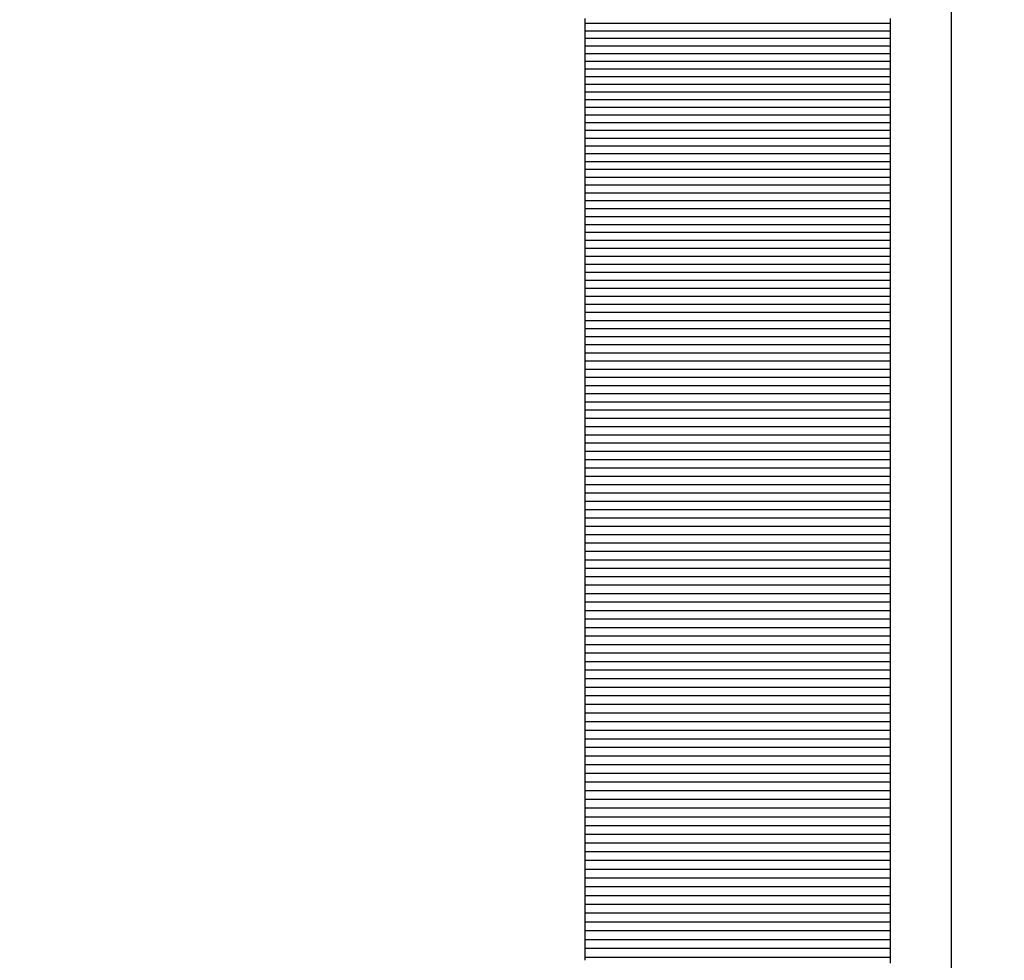
# Model space of a CAD drawing. Units: millimetres. Extents: x -29437 to 1119, y -13392 to 11285.
# Drawn here: x -13221 to -13189, y -6248 to -6217 of the extents above; entities that cross this region are included whole.
import ezdxf

# ---------------------------------------------------------------- set-up
doc = ezdxf.new("R2010")
doc.units = ezdxf.units.MM
doc.styles.get("Standard").update_dxf_attribs({"font": 'arial.ttf'})
doc.dimstyles.new('Kopia ISO-25', dxfattribs={"dimtxt": 300, "dimasz": 120, "dimexe": 1.25, "dimexo": 0.625, "dimgap": 100, "dimtad": 1, "dimlfac": 0.001, "dimrnd": 0.1, "dimtxsty": 'Standard', "dimblk": 'ARCHTICK', "dimcen": 2.5, "dimadec": 0, "dimazin": 0, "dimtfac": 1, "dimtmove": 0, "dimatfit": 3, "dimfxl": 1, "dimarcsym": 0})

# ---------------------------------------------------------------- blocks, each defined once
blk = doc.blocks.new('_ArchTick')
at = {"color": 0, "linetype": 'ByBlock', "const_width": 0.15}
blk.add_lwpolyline([(-0.5, -0.5), (0.5, 0.5)], dxfattribs=at)
blk = doc.blocks.new('*D2')
at = {"color": 0, "lineweight": -2}
for p, q in [((-3249.687, 9122.341), (-28193.415, 9122.341)), ((-28192.165, 9122.341), (-28192.165, -10762.48)), ((-2617.055, -10762.48), (-28193.415, -10762.48))]:
    blk.add_line(p, q, dxfattribs=at)
at = {"layer": 'Defpoints', "color": 0}
for p in [(-3249.062, 9122.341), (-28192.165, -10762.48), (-2616.43, -10762.48)]:
    blk.add_point(p, dxfattribs=at)
at = {"color": 0, "lineweight": -2, "xscale": 120, "yscale": 120, "zscale": 120}
for p, rotation in [((-28192.165, 9122.341), 90), ((-28192.165, -10762.48), 270)]:
    blk.add_blockref('_ArchTick', p, dxfattribs=dict(at, rotation=rotation))
at = {"color": 0, "insert": (-28472.451, -820.07), "char_height": 300, "attachment_point": 5, "rotation": 90}
blk.add_mtext('19,9m', dxfattribs=at)
blk = doc.blocks.new('*D3')
at = {"color": 0, "lineweight": -2}
for p, q in [((1052.296, 1817.4), (1052.296, -12348.108)), ((-26911.163, 22.965), (-26911.163, -12348.108)), ((-26911.163, -12346.858), (1052.296, -12346.858))]:
    blk.add_line(p, q, dxfattribs=at)
at = {"layer": 'Defpoints', "color": 0}
for p in [(1052.296, 1818.025), (-26911.163, 23.59), (1052.296, -12346.858)]:
    blk.add_point(p, dxfattribs=at)
at = {"color": 0, "lineweight": -2, "xscale": 120, "yscale": 120, "zscale": 120, "rotation": 180}
blk.add_blockref('_ArchTick', (-26911.163, -12346.858), dxfattribs=at)
at = {"color": 0, "lineweight": -2, "xscale": 120, "yscale": 120, "zscale": 120}
blk.add_blockref('_ArchTick', (1052.296, -12346.858), dxfattribs=at)
at = {"color": 0, "insert": (-12929.433, -12093.686), "char_height": 300, "attachment_point": 5}
blk.add_mtext('28m', dxfattribs=at)
blk = doc.blocks.new('*D6')
at = {"color": 0, "lineweight": -2}
for p, q in [((-388.849, 1845.607), (-388.849, -13326.511)), ((-24876.519, 576.46), (-24876.519, -13326.511)), ((-24876.519, -13325.261), (-388.849, -13325.261))]:
    blk.add_line(p, q, dxfattribs=at)
at = {"layer": 'Defpoints', "color": 0}
for p in [(-388.849, 1846.232), (-24876.519, 577.085), (-388.849, -13325.261)]:
    blk.add_point(p, dxfattribs=at)
at = {"color": 0, "lineweight": -2, "xscale": 120, "yscale": 120, "zscale": 120, "rotation": 180}
blk.add_blockref('_ArchTick', (-24876.519, -13325.261), dxfattribs=at)
at = {"color": 0, "lineweight": -2, "xscale": 120, "yscale": 120, "zscale": 120}
blk.add_blockref('_ArchTick', (-388.849, -13325.261), dxfattribs=at)
at = {"color": 0, "insert": (-12632.684, -13044.974), "char_height": 300, "attachment_point": 5}
blk.add_mtext('24,5m', dxfattribs=at)
blk = doc.blocks.new('*D7')
at = {"color": 0, "lineweight": -2}
for p, q in [((-8351.054, 7617.784), (-28960.987, 7617.784)), ((-28959.737, 7617.784), (-28959.737, -8895.183)), ((-3104.12, -8895.183), (-28960.987, -8895.183))]:
    blk.add_line(p, q, dxfattribs=at)
at = {"layer": 'Defpoints', "color": 0}
for p in [(-8350.429, 7617.784), (-28959.737, -8895.183), (-3103.495, -8895.183)]:
    blk.add_point(p, dxfattribs=at)
at = {"color": 0, "lineweight": -2, "xscale": 120, "yscale": 120, "zscale": 120}
for p, rotation in [((-28959.737, 7617.784), 89.99999999999999), ((-28959.737, -8895.183), 270)]:
    blk.add_blockref('_ArchTick', p, dxfattribs=dict(at, rotation=rotation))
at = {"color": 0, "insert": (-29240.024, -638.699), "char_height": 300, "attachment_point": 5, "rotation": 90}
blk.add_mtext('16,5m', dxfattribs=at)

msp = doc.modelspace()

# ---------------------------------------------------------------- linework, layer by layer
for p, q in [((-13190.92, -6217.232), (-13190.92, -6208.294)), ((-13202.92, -6216.892), (-13202.92, -6216.974)), ((-13192.92, -6216.974), (-13192.92, -6216.892)), ((-13202.92, -6216.974), (-13202.92, -6217.056)), ((-13202.92, -6216.974), (-13202.92, -6217.056)), ((-13192.92, -6217.056), (-13202.92, -6217.056)), ((-13202.92, -6217.056), (-13202.92, -6217.139)), ((-13202.92, -6217.139), (-13202.92, -6217.233)), ((-13202.92, -6217.139), (-13202.92, -6217.221)), ((-13202.92, -6217.221), (-13202.92, -6217.304)), ((-13202.92, -6217.233), (-13202.92, -6217.717)), ((-13192.92, -6217.056), (-13192.92, -6216.974)), ((-13192.92, -6217.139), (-13192.92, -6217.056)), ((-13192.92, -6217.221), (-13192.92, -6217.139)), ((-13192.92, -6217.303), (-13192.92, -6217.221)), ((-13190.92, -6227.142), (-13190.92, -6217.232)), ((-13192.92, -6217.303), (-13202.92, -6217.304)), ((-13202.92, -6217.304), (-13202.92, -6217.386)), ((-13202.92, -6217.386), (-13202.92, -6217.469)), ((-13202.92, -6217.469), (-13202.92, -6217.551)), ((-13192.92, -6217.551), (-13202.92, -6217.551)), ((-13202.92, -6217.551), (-13202.92, -6217.634)), ((-13192.92, -6217.386), (-13192.92, -6217.303)), ((-13192.92, -6217.469), (-13192.92, -6217.386)), ((-13192.92, -6217.551), (-13192.92, -6217.469)), ((-13192.92, -6217.634), (-13192.92, -6217.551)), ((-13202.92, -6217.634), (-13202.92, -6217.717)), ((-13202.92, -6217.717), (-13202.92, -6217.8)), ((-13192.92, -6217.8), (-13202.92, -6217.8)), ((-13202.92, -6217.8), (-13202.92, -6217.883)), ((-13202.92, -6217.883), (-13202.92, -6217.966)), ((-13192.92, -6217.717), (-13192.92, -6217.634)), ((-13192.92, -6217.8), (-13192.92, -6217.717)), ((-13192.92, -6217.883), (-13192.92, -6217.8)), ((-13192.92, -6217.966), (-13192.92, -6217.883)), ((-13202.92, -6217.966), (-13202.92, -6218.215)), ((-13202.92, -6217.966), (-13202.92, -6218.049)), ((-13192.92, -6218.049), (-13202.92, -6218.049)), ((-13202.92, -6218.049), (-13202.92, -6218.132)), ((-13202.92, -6218.132), (-13202.92, -6218.215)), ((-13202.92, -6218.215), (-13202.92, -6218.298)), ((-13192.92, -6218.049), (-13192.92, -6217.966)), ((-13192.92, -6218.132), (-13192.92, -6218.049)), ((-13192.92, -6218.215), (-13192.92, -6218.132)), ((-13192.92, -6218.298), (-13192.92, -6218.215)), ((-13202.92, -6218.298), (-13202.92, -6218.631)), ((-13192.92, -6218.298), (-13202.92, -6218.298)), ((-13202.92, -6218.298), (-13202.92, -6218.381)), ((-13202.92, -6218.381), (-13202.92, -6218.464)), ((-13202.92, -6218.464), (-13202.92, -6218.548)), ((-13192.92, -6218.548), (-13202.92, -6218.548)), ((-13202.92, -6218.548), (-13202.92, -6218.631)), ((-13192.92, -6218.381), (-13192.92, -6218.298)), ((-13192.92, -6218.464), (-13192.92, -6218.381)), ((-13192.92, -6218.548), (-13192.92, -6218.464)), ((-13192.92, -6218.631), (-13192.92, -6218.548)), ((-13202.92, -6218.631), (-13202.92, -6218.714)), ((-13202.92, -6218.714), (-13202.92, -6218.965)), ((-13202.92, -6218.714), (-13202.92, -6218.798)), ((-13192.92, -6218.798), (-13202.92, -6218.798)), ((-13202.92, -6218.798), (-13202.92, -6218.881)), ((-13202.92, -6218.881), (-13202.92, -6218.965)), ((-13192.92, -6218.714), (-13192.92, -6218.631)), ((-13192.92, -6218.798), (-13192.92, -6218.714)), ((-13192.92, -6218.881), (-13192.92, -6218.798)), ((-13192.92, -6218.965), (-13192.92, -6218.881)), ((-13202.92, -6218.965), (-13202.92, -6219.049)), ((-13192.92, -6219.049), (-13202.92, -6219.049)), ((-13202.92, -6219.049), (-13202.92, -6219.132)), ((-13202.92, -6219.132), (-13202.92, -6219.216)), ((-13202.92, -6219.216), (-13202.92, -6219.3)), ((-13192.92, -6219.049), (-13192.92, -6218.965)), ((-13192.92, -6219.132), (-13192.92, -6219.049)), ((-13192.92, -6219.216), (-13192.92, -6219.132)), ((-13192.92, -6219.3), (-13192.92, -6219.216)), ((-13202.92, -6219.3), (-13202.92, -6219.384)), ((-13192.92, -6219.3), (-13202.92, -6219.3)), ((-13202.92, -6219.3), (-13202.92, -6219.384)), ((-13202.92, -6219.384), (-13202.92, -6219.468)), ((-13202.92, -6219.468), (-13202.92, -6219.972)), ((-13202.92, -6219.468), (-13202.92, -6219.552)), ((-13192.92, -6219.384), (-13192.92, -6219.3)), ((-13192.92, -6219.468), (-13192.92, -6219.384)), ((-13192.92, -6219.552), (-13192.92, -6219.468)), ((-13192.92, -6219.552), (-13202.92, -6219.552)), ((-13202.92, -6219.552), (-13202.92, -6219.636)), ((-13202.92, -6219.636), (-13202.92, -6219.72)), ((-13202.92, -6219.72), (-13202.92, -6219.804)), ((-13192.92, -6219.804), (-13202.92, -6219.804)), ((-13202.92, -6219.804), (-13202.92, -6219.888)), ((-13192.92, -6219.636), (-13192.92, -6219.552)), ((-13192.92, -6219.72), (-13192.92, -6219.636)), ((-13192.92, -6219.804), (-13192.92, -6219.72)), ((-13192.92, -6219.888), (-13192.92, -6219.804)), ((-13202.92, -6219.888), (-13202.92, -6219.972)), ((-13202.92, -6219.972), (-13202.92, -6220.057)), ((-13192.92, -6220.057), (-13202.92, -6220.057)), ((-13202.92, -6220.057), (-13202.92, -6220.141)), ((-13202.92, -6220.141), (-13202.92, -6220.31)), ((-13202.92, -6220.141), (-13202.92, -6220.225)), ((-13192.92, -6219.972), (-13192.92, -6219.888)), ((-13192.92, -6220.057), (-13192.92, -6219.972)), ((-13192.92, -6220.141), (-13192.92, -6220.057)), ((-13192.92, -6220.225), (-13192.92, -6220.141)), ((-13202.92, -6220.225), (-13202.92, -6220.31)), ((-13192.92, -6220.31), (-13202.92, -6220.31)), ((-13202.92, -6220.31), (-13202.92, -6220.394)), ((-13202.92, -6220.394), (-13202.92, -6220.479)), ((-13202.92, -6220.479), (-13202.92, -6220.648)), ((-13202.92, -6220.479), (-13202.92, -6220.563)), ((-13192.92, -6220.31), (-13192.92, -6220.225)), ((-13192.92, -6220.394), (-13192.92, -6220.31)), ((-13192.92, -6220.479), (-13192.92, -6220.394)), ((-13192.92, -6220.563), (-13192.92, -6220.479)), ((-13192.92, -6220.563), (-13202.92, -6220.563)), ((-13202.92, -6220.563), (-13202.92, -6220.648)), ((-13202.92, -6220.648), (-13202.92, -6220.733)), ((-13202.92, -6220.733), (-13202.92, -6220.817)), ((-13202.92, -6220.733), (-13202.92, -6220.817)), ((-13192.92, -6220.817), (-13202.92, -6220.817)), ((-13202.92, -6220.817), (-13202.92, -6220.902)), ((-13192.92, -6220.648), (-13192.92, -6220.563)), ((-13192.92, -6220.733), (-13192.92, -6220.648)), ((-13192.92, -6220.817), (-13192.92, -6220.733)), ((-13192.92, -6220.902), (-13192.92, -6220.817)), ((-13202.92, -6220.902), (-13202.92, -6221.157)), ((-13202.92, -6220.902), (-13202.92, -6220.987)), ((-13202.92, -6220.987), (-13202.92, -6221.072)), ((-13192.92, -6221.072), (-13202.92, -6221.072)), ((-13202.92, -6221.072), (-13202.92, -6221.157)), ((-13202.92, -6221.157), (-13202.92, -6221.242)), ((-13192.92, -6220.987), (-13192.92, -6220.902)), ((-13192.92, -6221.072), (-13192.92, -6220.987)), ((-13192.92, -6221.157), (-13192.92, -6221.072)), ((-13192.92, -6221.242), (-13192.92, -6221.157)), ((-13202.92, -6221.242), (-13202.92, -6221.327)), ((-13202.92, -6221.327), (-13202.92, -6221.497)), ((-13192.92, -6221.327), (-13202.92, -6221.327)), ((-13202.92, -6221.327), (-13202.92, -6221.412)), ((-13202.92, -6221.412), (-13202.92, -6221.497)), ((-13192.92, -6221.327), (-13192.92, -6221.242)), ((-13192.92, -6221.412), (-13192.92, -6221.327)), ((-13192.92, -6221.497), (-13192.92, -6221.412)), ((-13202.92, -6221.497), (-13202.92, -6221.582)), ((-13202.92, -6221.582), (-13202.92, -6221.668)), ((-13192.92, -6221.582), (-13202.92, -6221.582)), ((-13202.92, -6221.582), (-13202.92, -6221.668)), ((-13202.92, -6221.668), (-13202.92, -6221.753)), ((-13202.92, -6221.753), (-13202.92, -6221.838)), ((-13192.92, -6221.582), (-13192.92, -6221.497)), ((-13192.92, -6221.668), (-13192.92, -6221.582)), ((-13192.92, -6221.753), (-13192.92, -6221.668)), ((-13192.92, -6221.838), (-13192.92, -6221.753)), ((-13202.92, -6221.838), (-13202.92, -6221.924)), ((-13192.92, -6221.838), (-13202.92, -6221.838)), ((-13202.92, -6221.838), (-13202.92, -6221.924)), ((-13202.92, -6221.924), (-13202.92, -6222.009)), ((-13202.92, -6222.009), (-13202.92, -6222.095)), ((-13202.92, -6222.009), (-13202.92, -6222.095)), ((-13192.92, -6222.095), (-13202.92, -6222.095)), ((-13202.92, -6222.095), (-13202.92, -6222.18)), ((-13192.92, -6221.924), (-13192.92, -6221.838)), ((-13192.92, -6222.009), (-13192.92, -6221.924)), ((-13192.92, -6222.095), (-13192.92, -6222.009)), ((-13192.92, -6222.18), (-13192.92, -6222.095)), ((-13202.92, -6222.18), (-13202.92, -6222.266)), ((-13202.92, -6222.266), (-13202.92, -6222.352)), ((-13202.92, -6222.352), (-13202.92, -6222.609)), ((-13192.92, -6222.352), (-13202.92, -6222.352)), ((-13202.92, -6222.352), (-13202.92, -6222.437)), ((-13202.92, -6222.437), (-13202.92, -6222.523)), ((-13192.92, -6222.266), (-13192.92, -6222.18)), ((-13192.92, -6222.352), (-13192.92, -6222.266)), ((-13192.92, -6222.437), (-13192.92, -6222.352)), ((-13192.92, -6222.523), (-13192.92, -6222.437)), ((-13202.92, -6222.523), (-13202.92, -6222.609)), ((-13192.92, -6222.609), (-13202.92, -6222.609)), ((-13202.92, -6222.609), (-13202.92, -6222.695)), ((-13202.92, -6222.695), (-13202.92, -6222.781)), ((-13192.92, -6222.609), (-13192.92, -6222.523)), ((-13192.92, -6222.695), (-13192.92, -6222.609)), ((-13192.92, -6222.781), (-13192.92, -6222.695)), ((-13202.92, -6222.781), (-13202.92, -6222.867)), ((-13202.92, -6222.867), (-13202.92, -6222.953)), ((-13192.92, -6222.867), (-13202.92, -6222.867)), ((-13202.92, -6222.867), (-13202.92, -6222.953)), ((-13202.92, -6222.953), (-13202.92, -6223.039)), ((-13202.92, -6223.039), (-13202.92, -6223.211)), ((-13202.92, -6223.039), (-13202.92, -6223.125)), ((-13192.92, -6222.867), (-13192.92, -6222.781)), ((-13192.92, -6222.953), (-13192.92, -6222.867)), ((-13192.92, -6223.039), (-13192.92, -6222.953)), ((-13192.92, -6223.125), (-13192.92, -6223.039)), ((-13192.92, -6223.125), (-13202.92, -6223.125)), ((-13202.92, -6223.125), (-13202.92, -6223.211)), ((-13202.92, -6223.211), (-13202.92, -6223.297)), ((-13202.92, -6223.297), (-13202.92, -6223.383)), ((-13202.92, -6223.383), (-13202.92, -6223.816)), ((-13192.92, -6223.383), (-13202.92, -6223.383)), ((-13202.92, -6223.383), (-13202.92, -6223.47)), ((-13192.92, -6223.211), (-13192.92, -6223.125)), ((-13192.92, -6223.297), (-13192.92, -6223.211)), ((-13192.92, -6223.383), (-13192.92, -6223.297)), ((-13192.92, -6223.47), (-13192.92, -6223.383)), ((-13202.92, -6223.47), (-13202.92, -6223.556)), ((-13202.92, -6223.556), (-13202.92, -6223.643)), ((-13192.92, -6223.643), (-13202.92, -6223.643)), ((-13202.92, -6223.643), (-13202.92, -6223.729)), ((-13202.92, -6223.729), (-13202.92, -6223.816)), ((-13192.92, -6223.556), (-13192.92, -6223.47)), ((-13192.92, -6223.643), (-13192.92, -6223.556)), ((-13192.92, -6223.729), (-13192.92, -6223.643)), ((-13192.92, -6223.816), (-13192.92, -6223.729)), ((-13202.92, -6223.816), (-13202.92, -6223.902)), ((-13202.92, -6223.902), (-13202.92, -6224.162)), ((-13192.92, -6223.902), (-13202.92, -6223.902)), ((-13202.92, -6223.902), (-13202.92, -6223.989)), ((-13202.92, -6223.989), (-13202.92, -6224.075)), ((-13192.92, -6223.902), (-13192.92, -6223.816)), ((-13192.92, -6223.989), (-13192.92, -6223.902)), ((-13192.92, -6224.075), (-13192.92, -6223.989)), ((-13202.92, -6224.075), (-13202.92, -6224.162)), ((-13192.92, -6224.162), (-13202.92, -6224.162)), ((-13202.92, -6224.162), (-13202.92, -6224.249)), ((-13202.92, -6224.249), (-13202.92, -6224.336)), ((-13202.92, -6224.336), (-13202.92, -6225.032)), ((-13202.92, -6224.336), (-13202.92, -6224.422)), ((-13192.92, -6224.162), (-13192.92, -6224.075)), ((-13192.92, -6224.249), (-13192.92, -6224.162)), ((-13192.92, -6224.336), (-13192.92, -6224.249)), ((-13192.92, -6224.422), (-13192.92, -6224.336)), ((-13192.92, -6224.422), (-13202.92, -6224.422)), ((-13202.92, -6224.422), (-13202.92, -6224.509)), ((-13202.92, -6224.509), (-13202.92, -6224.596)), ((-13202.92, -6224.596), (-13202.92, -6224.683)), ((-13192.92, -6224.683), (-13202.92, -6224.683)), ((-13202.92, -6224.683), (-13202.92, -6224.77)), ((-13192.92, -6224.509), (-13192.92, -6224.422)), ((-13192.92, -6224.596), (-13192.92, -6224.509)), ((-13192.92, -6224.683), (-13192.92, -6224.596)), ((-13192.92, -6224.77), (-13192.92, -6224.683)), ((-13202.92, -6224.77), (-13202.92, -6224.857)), ((-13202.92, -6224.857), (-13202.92, -6224.945)), ((-13192.92, -6224.944), (-13202.92, -6224.945)), ((-13202.92, -6224.945), (-13202.92, -6225.032)), ((-13192.92, -6224.857), (-13192.92, -6224.77)), ((-13192.92, -6224.944), (-13192.92, -6224.857)), ((-13192.92, -6225.032), (-13192.92, -6224.944)), ((-13202.92, -6225.032), (-13202.92, -6225.119)), ((-13202.92, -6225.119), (-13202.92, -6225.206)), ((-13202.92, -6225.206), (-13202.92, -6225.381)), ((-13192.92, -6225.206), (-13202.92, -6225.206)), ((-13202.92, -6225.206), (-13202.92, -6225.294)), ((-13202.92, -6225.294), (-13202.92, -6225.381)), ((-13192.92, -6225.119), (-13192.92, -6225.032)), ((-13192.92, -6225.206), (-13192.92, -6225.119)), ((-13192.92, -6225.293), (-13192.92, -6225.206)), ((-13192.92, -6225.381), (-13192.92, -6225.293)), ((-13202.92, -6225.381), (-13202.92, -6225.468)), ((-13202.92, -6225.468), (-13202.92, -6225.556)), ((-13192.92, -6225.468), (-13202.92, -6225.468)), ((-13202.92, -6225.468), (-13202.92, -6225.556)), ((-13202.92, -6225.556), (-13202.92, -6225.643)), ((-13202.92, -6225.643), (-13202.92, -6225.731)), ((-13192.92, -6225.468), (-13192.92, -6225.381)), ((-13192.92, -6225.556), (-13192.92, -6225.468)), ((-13192.92, -6225.643), (-13192.92, -6225.556)), ((-13192.92, -6225.731), (-13192.92, -6225.643)), ((-13202.92, -6225.731), (-13202.92, -6226.169)), ((-13192.92, -6225.731), (-13202.92, -6225.731)), ((-13202.92, -6225.731), (-13202.92, -6225.818)), ((-13202.92, -6225.818), (-13202.92, -6225.906)), ((-13202.92, -6225.906), (-13202.92, -6225.994)), ((-13192.92, -6225.818), (-13192.92, -6225.731)), ((-13192.92, -6225.906), (-13192.92, -6225.818)), ((-13192.92, -6225.994), (-13192.92, -6225.906)), ((-13192.92, -6225.994), (-13202.92, -6225.994)), ((-13202.92, -6225.994), (-13202.92, -6226.082)), ((-13202.92, -6226.082), (-13202.92, -6226.169)), ((-13202.92, -6226.169), (-13202.92, -6226.257)), ((-13202.92, -6226.257), (-13202.92, -6226.345)), ((-13192.92, -6226.257), (-13202.92, -6226.257)), ((-13202.92, -6226.257), (-13202.92, -6226.345)), ((-13192.92, -6226.082), (-13192.92, -6225.994)), ((-13192.92, -6226.169), (-13192.92, -6226.082)), ((-13192.92, -6226.257), (-13192.92, -6226.169)), ((-13192.92, -6226.345), (-13192.92, -6226.257)), ((-13202.92, -6226.345), (-13202.92, -6226.433)), ((-13202.92, -6226.433), (-13202.92, -6226.609)), ((-13202.92, -6226.433), (-13202.92, -6226.521)), ((-13192.92, -6226.521), (-13202.92, -6226.521)), ((-13202.92, -6226.521), (-13202.92, -6226.609)), ((-13202.92, -6226.609), (-13202.92, -6226.697)), ((-13192.92, -6226.433), (-13192.92, -6226.345)), ((-13192.92, -6226.521), (-13192.92, -6226.433)), ((-13192.92, -6226.609), (-13192.92, -6226.521)), ((-13192.92, -6226.697), (-13192.92, -6226.609)), ((-13202.92, -6226.697), (-13202.92, -6226.962)), ((-13202.92, -6226.697), (-13202.92, -6226.785)), ((-13192.92, -6226.785), (-13202.92, -6226.785)), ((-13202.92, -6226.785), (-13202.92, -6226.873)), ((-13202.92, -6226.873), (-13202.92, -6226.962)), ((-13192.92, -6226.785), (-13192.92, -6226.697)), ((-13192.92, -6226.873), (-13192.92, -6226.785)), ((-13192.92, -6226.962), (-13192.92, -6226.873)), ((-13202.92, -6226.962), (-13202.92, -6227.05)), ((-13192.92, -6227.05), (-13202.92, -6227.05)), ((-13202.92, -6227.05), (-13202.92, -6227.138)), ((-13202.92, -6227.138), (-13202.92, -6227.142)), ((-13202.92, -6227.138), (-13202.92, -6227.226)), ((-13202.92, -6227.142), (-13202.92, -6227.58)), ((-13202.92, -6227.226), (-13202.92, -6227.315)), ((-13192.92, -6227.05), (-13192.92, -6226.962)), ((-13192.92, -6227.138), (-13192.92, -6227.05)), ((-13192.92, -6227.226), (-13192.92, -6227.138)), ((-13192.92, -6227.315), (-13192.92, -6227.226)), ((-13190.92, -6237.833), (-13190.92, -6227.142)), ((-13192.92, -6227.315), (-13202.92, -6227.315)), ((-13202.92, -6227.315), (-13202.92, -6227.403)), ((-13202.92, -6227.403), (-13202.92, -6227.492)), ((-13202.92, -6227.492), (-13202.92, -6227.58)), ((-13192.92, -6227.58), (-13202.92, -6227.58)), ((-13202.92, -6227.58), (-13202.92, -6227.669)), ((-13192.92, -6227.403), (-13192.92, -6227.315)), ((-13192.92, -6227.492), (-13192.92, -6227.403)), ((-13192.92, -6227.58), (-13192.92, -6227.492)), ((-13192.92, -6227.669), (-13192.92, -6227.58)), ((-13202.92, -6227.669), (-13202.92, -6227.757)), ((-13202.92, -6227.669), (-13202.92, -6227.757)), ((-13202.92, -6227.757), (-13202.92, -6227.846)), ((-13192.92, -6227.846), (-13202.92, -6227.846)), ((-13202.92, -6227.846), (-13202.92, -6227.935)), ((-13192.92, -6227.757), (-13192.92, -6227.669)), ((-13192.92, -6227.846), (-13192.92, -6227.757)), ((-13192.92, -6227.935), (-13192.92, -6227.846)), ((-13202.92, -6227.935), (-13202.92, -6228.024)), ((-13202.92, -6228.024), (-13202.92, -6228.201)), ((-13202.92, -6228.024), (-13202.92, -6228.112)), ((-13192.92, -6228.112), (-13202.92, -6228.112)), ((-13202.92, -6228.112), (-13202.92, -6228.201)), ((-13202.92, -6228.201), (-13202.92, -6228.29)), ((-13192.92, -6228.024), (-13192.92, -6227.935)), ((-13192.92, -6228.112), (-13192.92, -6228.024)), ((-13192.92, -6228.201), (-13192.92, -6228.112)), ((-13192.92, -6228.29), (-13192.92, -6228.201)), ((-13202.92, -6228.29), (-13202.92, -6228.379)), ((-13192.92, -6228.379), (-13202.92, -6228.379)), ((-13202.92, -6228.379), (-13202.92, -6228.468)), ((-13202.92, -6228.468), (-13202.92, -6229.271)), ((-13202.92, -6228.468), (-13202.92, -6228.557)), ((-13202.92, -6228.557), (-13202.92, -6228.646)), ((-13192.92, -6228.379), (-13192.92, -6228.29)), ((-13192.92, -6228.468), (-13192.92, -6228.379)), ((-13192.92, -6228.557), (-13192.92, -6228.468)), ((-13192.92, -6228.646), (-13192.92, -6228.557)), ((-13192.92, -6228.646), (-13202.92, -6228.646)), ((-13202.92, -6228.646), (-13202.92, -6228.735)), ((-13202.92, -6228.735), (-13202.92, -6228.824)), ((-13202.92, -6228.824), (-13202.92, -6228.914)), ((-13192.92, -6228.735), (-13192.92, -6228.646)), ((-13192.92, -6228.824), (-13192.92, -6228.735)), ((-13192.92, -6228.914), (-13192.92, -6228.824)), ((-13192.92, -6228.914), (-13202.92, -6228.914)), ((-13202.92, -6228.914), (-13202.92, -6229.003)), ((-13202.92, -6229.003), (-13202.92, -6229.092)), ((-13202.92, -6229.092), (-13202.92, -6229.181)), ((-13192.92, -6229.181), (-13202.92, -6229.181)), ((-13202.92, -6229.181), (-13202.92, -6229.271)), ((-13192.92, -6229.003), (-13192.92, -6228.914)), ((-13192.92, -6229.092), (-13192.92, -6229.003)), ((-13192.92, -6229.181), (-13192.92, -6229.092)), ((-13192.92, -6229.271), (-13192.92, -6229.181)), ((-13202.92, -6229.271), (-13202.92, -6229.36)), ((-13202.92, -6229.36), (-13202.92, -6229.45)), ((-13202.92, -6229.45), (-13202.92, -6229.539)), ((-13192.92, -6229.45), (-13202.92, -6229.45)), ((-13202.92, -6229.45), (-13202.92, -6229.539)), ((-13192.92, -6229.36), (-13192.92, -6229.271)), ((-13192.92, -6229.45), (-13192.92, -6229.36)), ((-13192.92, -6229.539), (-13192.92, -6229.45)), ((-13202.92, -6229.539), (-13202.92, -6229.629)), ((-13202.92, -6229.629), (-13202.92, -6229.718)), ((-13192.92, -6229.718), (-13202.92, -6229.718)), ((-13202.92, -6229.718), (-13202.92, -6229.808)), ((-13202.92, -6229.808), (-13202.92, -6229.898)), ((-13192.92, -6229.629), (-13192.92, -6229.539)), ((-13192.92, -6229.718), (-13192.92, -6229.629)), ((-13192.92, -6229.808), (-13192.92, -6229.718)), ((-13192.92, -6229.898), (-13192.92, -6229.808)), ((-13202.92, -6229.898), (-13202.92, -6229.987)), ((-13202.92, -6229.987), (-13202.92, -6230.167)), ((-13192.92, -6229.987), (-13202.92, -6229.987)), ((-13202.92, -6229.987), (-13202.92, -6230.077)), ((-13202.92, -6230.077), (-13202.92, -6230.167)), ((-13202.92, -6230.167), (-13202.92, -6230.257)), ((-13192.92, -6229.987), (-13192.92, -6229.898)), ((-13192.92, -6230.077), (-13192.92, -6229.987)), ((-13192.92, -6230.167), (-13192.92, -6230.077)), ((-13192.92, -6230.257), (-13192.92, -6230.167)), ((-13202.92, -6230.257), (-13202.92, -6230.347)), ((-13192.92, -6230.257), (-13202.92, -6230.257)), ((-13202.92, -6230.257), (-13202.92, -6230.347)), ((-13202.92, -6230.347), (-13202.92, -6230.437)), ((-13202.92, -6230.437), (-13202.92, -6230.527)), ((-13192.92, -6230.347), (-13192.92, -6230.257)), ((-13192.92, -6230.437), (-13192.92, -6230.347)), ((-13192.92, -6230.527), (-13192.92, -6230.437)), ((-13202.92, -6230.527), (-13202.92, -6230.707)), ((-13192.92, -6230.527), (-13202.92, -6230.527)), ((-13202.92, -6230.527), (-13202.92, -6230.617)), ((-13202.92, -6230.617), (-13202.92, -6230.707)), ((-13202.92, -6230.707), (-13202.92, -6230.797)), ((-13192.92, -6230.797), (-13202.92, -6230.797)), ((-13202.92, -6230.797), (-13202.92, -6230.887)), ((-13192.92, -6230.617), (-13192.92, -6230.527)), ((-13192.92, -6230.707), (-13192.92, -6230.617)), ((-13192.92, -6230.797), (-13192.92, -6230.707)), ((-13192.92, -6230.887), (-13192.92, -6230.797)), ((-13202.92, -6230.887), (-13202.92, -6231.519)), ((-13202.92, -6230.887), (-13202.92, -6230.977)), ((-13202.92, -6230.977), (-13202.92, -6231.067)), ((-13192.92, -6231.067), (-13202.92, -6231.067)), ((-13202.92, -6231.067), (-13202.92, -6231.158)), ((-13192.92, -6230.977), (-13192.92, -6230.887)), ((-13192.92, -6231.067), (-13192.92, -6230.977)), ((-13192.92, -6231.158), (-13192.92, -6231.067)), ((-13202.92, -6231.158), (-13202.92, -6231.248)), ((-13202.92, -6231.248), (-13202.92, -6231.338)), ((-13192.92, -6231.338), (-13202.92, -6231.338)), ((-13202.92, -6231.338), (-13202.92, -6231.429)), ((-13202.92, -6231.429), (-13202.92, -6231.519)), ((-13192.92, -6231.248), (-13192.92, -6231.158)), ((-13192.92, -6231.338), (-13192.92, -6231.248)), ((-13192.92, -6231.429), (-13192.92, -6231.338)), ((-13192.92, -6231.519), (-13192.92, -6231.429)), ((-13202.92, -6231.519), (-13202.92, -6231.61)), ((-13192.92, -6231.61), (-13202.92, -6231.61)), ((-13202.92, -6231.61), (-13202.92, -6231.7)), ((-13202.92, -6231.7), (-13202.92, -6231.791)), ((-13202.92, -6231.791), (-13202.92, -6231.881)), ((-13192.92, -6231.61), (-13192.92, -6231.519)), ((-13192.92, -6231.7), (-13192.92, -6231.61)), ((-13192.92, -6231.791), (-13192.92, -6231.7)), ((-13192.92, -6231.881), (-13192.92, -6231.791)), ((-13202.92, -6231.881), (-13202.92, -6232.063)), ((-13192.92, -6231.881), (-13202.92, -6231.881)), ((-13202.92, -6231.881), (-13202.92, -6231.972)), ((-13202.92, -6231.972), (-13202.92, -6232.063)), ((-13202.92, -6232.063), (-13202.92, -6232.153)), ((-13192.92, -6231.972), (-13192.92, -6231.881)), ((-13192.92, -6232.063), (-13192.92, -6231.972)), ((-13192.92, -6232.153), (-13192.92, -6232.063)), ((-13202.92, -6232.153), (-13202.92, -6232.244)), ((-13192.92, -6232.153), (-13202.92, -6232.153)), ((-13202.92, -6232.153), (-13202.92, -6232.244)), ((-13202.92, -6232.244), (-13202.92, -6232.335)), ((-13202.92, -6232.335), (-13202.92, -6232.426)), ((-13202.92, -6232.426), (-13202.92, -6232.608)), ((-13192.92, -6232.426), (-13202.92, -6232.426)), ((-13202.92, -6232.426), (-13202.92, -6232.517)), ((-13192.92, -6232.244), (-13192.92, -6232.153)), ((-13192.92, -6232.335), (-13192.92, -6232.244)), ((-13192.92, -6232.426), (-13192.92, -6232.335)), ((-13192.92, -6232.517), (-13192.92, -6232.426)), ((-13202.92, -6232.517), (-13202.92, -6232.608)), ((-13202.92, -6232.608), (-13202.92, -6232.699)), ((-13192.92, -6232.699), (-13202.92, -6232.699)), ((-13202.92, -6232.699), (-13202.92, -6232.79)), ((-13192.92, -6232.608), (-13192.92, -6232.517)), ((-13192.92, -6232.699), (-13192.92, -6232.608)), ((-13192.92, -6232.79), (-13192.92, -6232.699)), ((-13202.92, -6232.79), (-13202.92, -6232.881)), ((-13202.92, -6232.881), (-13202.92, -6233.154)), ((-13202.92, -6232.881), (-13202.92, -6232.972)), ((-13192.92, -6232.972), (-13202.92, -6232.972)), ((-13202.92, -6232.972), (-13202.92, -6233.063)), ((-13202.92, -6233.063), (-13202.92, -6233.154)), ((-13192.92, -6232.881), (-13192.92, -6232.79)), ((-13192.92, -6232.972), (-13192.92, -6232.881)), ((-13192.92, -6233.063), (-13192.92, -6232.972)), ((-13192.92, -6233.154), (-13192.92, -6233.063)), ((-13202.92, -6233.154), (-13202.92, -6233.245)), ((-13202.92, -6233.245), (-13202.92, -6233.976)), ((-13192.92, -6233.245), (-13202.92, -6233.245)), ((-13202.92, -6233.245), (-13202.92, -6233.337)), ((-13202.92, -6233.337), (-13202.92, -6233.428)), ((-13192.92, -6233.245), (-13192.92, -6233.154)), ((-13192.92, -6233.337), (-13192.92, -6233.245)), ((-13192.92, -6233.428), (-13192.92, -6233.337)), ((-13202.92, -6233.428), (-13202.92, -6233.519)), ((-13192.92, -6233.519), (-13202.92, -6233.519)), ((-13202.92, -6233.519), (-13202.92, -6233.611)), ((-13202.92, -6233.611), (-13202.92, -6233.702)), ((-13202.92, -6233.702), (-13202.92, -6233.793)), ((-13192.92, -6233.519), (-13192.92, -6233.428)), ((-13192.92, -6233.611), (-13192.92, -6233.519)), ((-13192.92, -6233.702), (-13192.92, -6233.611)), ((-13192.92, -6233.793), (-13192.92, -6233.702)), ((-13192.92, -6233.793), (-13202.92, -6233.793)), ((-13202.92, -6233.793), (-13202.92, -6233.885)), ((-13202.92, -6233.885), (-13202.92, -6233.976)), ((-13202.92, -6233.976), (-13202.92, -6234.068)), ((-13192.92, -6233.885), (-13192.92, -6233.793)), ((-13192.92, -6233.976), (-13192.92, -6233.885)), ((-13192.92, -6234.068), (-13192.92, -6233.976)), ((-13202.92, -6234.068), (-13202.92, -6234.894)), ((-13192.92, -6234.068), (-13202.92, -6234.068)), ((-13202.92, -6234.068), (-13202.92, -6234.16)), ((-13202.92, -6234.16), (-13202.92, -6234.251)), ((-13202.92, -6234.251), (-13202.92, -6234.343)), ((-13192.92, -6234.343), (-13202.92, -6234.343)), ((-13202.92, -6234.343), (-13202.92, -6234.435)), ((-13192.92, -6234.16), (-13192.92, -6234.068)), ((-13192.92, -6234.251), (-13192.92, -6234.16)), ((-13192.92, -6234.343), (-13192.92, -6234.251)), ((-13192.92, -6234.435), (-13192.92, -6234.343)), ((-13202.92, -6234.435), (-13202.92, -6234.526)), ((-13202.92, -6234.526), (-13202.92, -6234.618)), ((-13192.92, -6234.618), (-13202.92, -6234.618)), ((-13202.92, -6234.618), (-13202.92, -6234.71)), ((-13192.92, -6234.526), (-13192.92, -6234.435)), ((-13192.92, -6234.618), (-13192.92, -6234.526)), ((-13192.92, -6234.71), (-13192.92, -6234.618)), ((-13202.92, -6234.71), (-13202.92, -6234.802)), ((-13202.92, -6234.802), (-13202.92, -6234.894)), ((-13192.92, -6234.894), (-13202.92, -6234.894)), ((-13202.92, -6234.894), (-13202.92, -6234.986)), ((-13202.92, -6234.986), (-13202.92, -6235.078)), ((-13192.92, -6234.802), (-13192.92, -6234.71)), ((-13192.92, -6234.894), (-13192.92, -6234.802)), ((-13192.92, -6234.986), (-13192.92, -6234.894)), ((-13192.92, -6235.078), (-13192.92, -6234.986)), ((-13202.92, -6235.078), (-13202.92, -6235.446)), ((-13202.92, -6235.078), (-13202.92, -6235.17)), ((-13192.92, -6235.17), (-13202.92, -6235.17)), ((-13202.92, -6235.17), (-13202.92, -6235.262)), ((-13202.92, -6235.262), (-13202.92, -6235.354)), ((-13192.92, -6235.17), (-13192.92, -6235.078)), ((-13192.92, -6235.262), (-13192.92, -6235.17)), ((-13192.92, -6235.354), (-13192.92, -6235.262)), ((-13202.92, -6235.354), (-13202.92, -6235.446)), ((-13192.92, -6235.446), (-13202.92, -6235.446)), ((-13202.92, -6235.446), (-13202.92, -6235.538)), ((-13202.92, -6235.538), (-13202.92, -6235.631)), ((-13202.92, -6235.631), (-13202.92, -6236.555)), ((-13202.92, -6235.631), (-13202.92, -6235.723)), ((-13192.92, -6235.446), (-13192.92, -6235.354)), ((-13192.92, -6235.538), (-13192.92, -6235.446)), ((-13192.92, -6235.631), (-13192.92, -6235.538)), ((-13192.92, -6235.723), (-13192.92, -6235.631)), ((-13192.92, -6235.723), (-13202.92, -6235.723)), ((-13202.92, -6235.723), (-13202.92, -6235.815)), ((-13202.92, -6235.815), (-13202.92, -6235.908)), ((-13202.92, -6235.908), (-13202.92, -6236)), ((-13192.92, -6235.815), (-13192.92, -6235.723)), ((-13192.92, -6235.908), (-13192.92, -6235.815)), ((-13192.92, -6236), (-13192.92, -6235.908)), ((-13192.92, -6236), (-13202.92, -6236)), ((-13202.92, -6236), (-13202.92, -6236.092)), ((-13202.92, -6236.092), (-13202.92, -6236.185)), ((-13202.92, -6236.185), (-13202.92, -6236.277)), ((-13192.92, -6236.277), (-13202.92, -6236.277)), ((-13202.92, -6236.277), (-13202.92, -6236.37)), ((-13192.92, -6236.092), (-13192.92, -6236)), ((-13192.92, -6236.185), (-13192.92, -6236.092)), ((-13192.92, -6236.277), (-13192.92, -6236.185)), ((-13192.92, -6236.37), (-13192.92, -6236.277)), ((-13202.92, -6236.37), (-13202.92, -6236.462)), ((-13202.92, -6236.462), (-13202.92, -6236.555)), ((-13192.92, -6236.555), (-13202.92, -6236.555)), ((-13202.92, -6236.555), (-13202.92, -6236.648)), ((-13192.92, -6236.462), (-13192.92, -6236.37)), ((-13192.92, -6236.555), (-13192.92, -6236.462)), ((-13192.92, -6236.648), (-13192.92, -6236.555)), ((-13202.92, -6236.648), (-13202.92, -6236.74)), ((-13202.92, -6236.74), (-13202.92, -6236.926)), ((-13202.92, -6236.74), (-13202.92, -6236.833)), ((-13192.92, -6236.833), (-13202.92, -6236.833)), ((-13202.92, -6236.833), (-13202.92, -6236.926)), ((-13202.92, -6236.926), (-13202.92, -6237.019)), ((-13192.92, -6236.74), (-13192.92, -6236.648)), ((-13192.92, -6236.833), (-13192.92, -6236.74)), ((-13192.92, -6236.926), (-13192.92, -6236.833)), ((-13192.92, -6237.019), (-13192.92, -6236.926)), ((-13202.92, -6237.019), (-13202.92, -6237.112)), ((-13192.92, -6237.111), (-13202.92, -6237.112)), ((-13202.92, -6237.112), (-13202.92, -6237.833)), ((-13202.92, -6237.112), (-13202.92, -6237.204)), ((-13202.92, -6237.204), (-13202.92, -6237.297)), ((-13192.92, -6237.111), (-13192.92, -6237.019)), ((-13192.92, -6237.204), (-13192.92, -6237.111)), ((-13192.92, -6237.297), (-13192.92, -6237.204)), ((-13202.92, -6237.297), (-13202.92, -6237.39)), ((-13192.92, -6237.39), (-13202.92, -6237.39)), ((-13202.92, -6237.39), (-13202.92, -6237.483)), ((-13202.92, -6237.483), (-13202.92, -6237.576)), ((-13202.92, -6237.576), (-13202.92, -6237.669)), ((-13192.92, -6237.39), (-13192.92, -6237.297)), ((-13192.92, -6237.483), (-13192.92, -6237.39)), ((-13192.92, -6237.576), (-13192.92, -6237.483)), ((-13192.92, -6237.669), (-13192.92, -6237.576)), ((-13192.92, -6237.669), (-13202.92, -6237.669)), ((-13202.92, -6237.669), (-13202.92, -6237.762)), ((-13202.92, -6237.762), (-13202.92, -6237.855)), ((-13202.92, -6237.833), (-13202.92, -6237.855)), ((-13202.92, -6237.855), (-13202.92, -6237.949)), ((-13192.92, -6237.762), (-13192.92, -6237.669)), ((-13192.92, -6237.855), (-13192.92, -6237.762)), ((-13192.92, -6237.949), (-13192.92, -6237.855)), ((-13190.92, -6249.091), (-13190.92, -6237.833)), ((-13202.92, -6237.949), (-13202.92, -6238.228)), ((-13192.92, -6237.949), (-13202.92, -6237.949)), ((-13202.92, -6237.949), (-13202.92, -6238.042)), ((-13202.92, -6238.042), (-13202.92, -6238.135)), ((-13202.92, -6238.135), (-13202.92, -6238.228)), ((-13192.92, -6238.228), (-13202.92, -6238.228)), ((-13202.92, -6238.228), (-13202.92, -6238.322)), ((-13192.92, -6238.042), (-13192.92, -6237.949)), ((-13192.92, -6238.135), (-13192.92, -6238.042)), ((-13192.92, -6238.228), (-13192.92, -6238.135)), ((-13192.92, -6238.322), (-13192.92, -6238.228)), ((-13202.92, -6238.322), (-13202.92, -6238.415)), ((-13202.92, -6238.322), (-13202.92, -6238.415)), ((-13202.92, -6238.415), (-13202.92, -6238.508)), ((-13192.92, -6238.508), (-13202.92, -6238.508)), ((-13202.92, -6238.508), (-13202.92, -6238.602)), ((-13192.92, -6238.415), (-13192.92, -6238.322)), ((-13192.92, -6238.508), (-13192.92, -6238.415)), ((-13192.92, -6238.602), (-13192.92, -6238.508)), ((-13202.92, -6238.602), (-13202.92, -6238.695)), ((-13202.92, -6238.695), (-13202.92, -6238.789)), ((-13202.92, -6238.789), (-13202.92, -6238.976)), ((-13192.92, -6238.789), (-13202.92, -6238.789)), ((-13202.92, -6238.789), (-13202.92, -6238.882)), ((-13202.92, -6238.882), (-13202.92, -6238.976)), ((-13192.92, -6238.695), (-13192.92, -6238.602)), ((-13192.92, -6238.789), (-13192.92, -6238.695)), ((-13192.92, -6238.882), (-13192.92, -6238.789)), ((-13192.92, -6238.976), (-13192.92, -6238.882)), ((-13202.92, -6238.976), (-13202.92, -6239.069)), ((-13202.92, -6239.069), (-13202.92, -6239.163)), ((-13192.92, -6239.069), (-13202.92, -6239.069)), ((-13202.92, -6239.069), (-13202.92, -6239.163)), ((-13202.92, -6239.163), (-13202.92, -6239.256)), ((-13192.92, -6239.069), (-13192.92, -6238.976)), ((-13192.92, -6239.163), (-13192.92, -6239.069)), ((-13192.92, -6239.256), (-13192.92, -6239.163)), ((-13202.92, -6239.256), (-13202.92, -6239.444)), ((-13202.92, -6239.256), (-13202.92, -6239.35)), ((-13192.92, -6239.35), (-13202.92, -6239.35)), ((-13202.92, -6239.35), (-13202.92, -6239.444)), ((-13202.92, -6239.444), (-13202.92, -6239.538)), ((-13192.92, -6239.35), (-13192.92, -6239.256)), ((-13192.92, -6239.444), (-13192.92, -6239.35)), ((-13192.92, -6239.538), (-13192.92, -6239.444)), ((-13202.92, -6239.538), (-13202.92, -6239.725)), ((-13202.92, -6239.538), (-13202.92, -6239.631)), ((-13192.92, -6239.631), (-13202.92, -6239.631)), ((-13202.92, -6239.631), (-13202.92, -6239.725)), ((-13202.92, -6239.725), (-13202.92, -6239.819)), ((-13202.92, -6239.819), (-13202.92, -6239.913)), ((-13192.92, -6239.631), (-13192.92, -6239.538)), ((-13192.92, -6239.725), (-13192.92, -6239.631)), ((-13192.92, -6239.819), (-13192.92, -6239.725)), ((-13192.92, -6239.913), (-13192.92, -6239.819)), ((-13192.92, -6239.913), (-13202.92, -6239.913)), ((-13202.92, -6239.913), (-13202.92, -6240.007)), ((-13202.92, -6240.007), (-13202.92, -6240.101)), ((-13202.92, -6240.007), (-13202.92, -6240.101)), ((-13202.92, -6240.101), (-13202.92, -6240.195)), ((-13192.92, -6240.007), (-13192.92, -6239.913)), ((-13192.92, -6240.101), (-13192.92, -6240.007)), ((-13192.92, -6240.195), (-13192.92, -6240.101)), ((-13202.92, -6240.195), (-13202.92, -6240.477)), ((-13192.92, -6240.195), (-13202.92, -6240.195)), ((-13202.92, -6240.195), (-13202.92, -6240.289)), ((-13202.92, -6240.289), (-13202.92, -6240.383)), ((-13202.92, -6240.383), (-13202.92, -6240.477)), ((-13192.92, -6240.477), (-13202.92, -6240.477)), ((-13202.92, -6240.477), (-13202.92, -6240.571)), ((-13192.92, -6240.289), (-13192.92, -6240.195)), ((-13192.92, -6240.383), (-13192.92, -6240.289)), ((-13192.92, -6240.477), (-13192.92, -6240.383)), ((-13192.92, -6240.571), (-13192.92, -6240.477)), ((-13202.92, -6240.571), (-13202.92, -6241.703)), ((-13202.92, -6240.571), (-13202.92, -6240.665)), ((-13202.92, -6240.665), (-13202.92, -6240.76)), ((-13192.92, -6240.76), (-13202.92, -6240.76)), ((-13202.92, -6240.76), (-13202.92, -6240.854)), ((-13192.92, -6240.665), (-13192.92, -6240.571)), ((-13192.92, -6240.76), (-13192.92, -6240.665)), ((-13192.92, -6240.854), (-13192.92, -6240.76)), ((-13202.92, -6240.854), (-13202.92, -6240.948)), ((-13202.92, -6240.948), (-13202.92, -6241.042)), ((-13192.92, -6241.042), (-13202.92, -6241.042)), ((-13202.92, -6241.042), (-13202.92, -6241.137)), ((-13202.92, -6241.137), (-13202.92, -6241.231)), ((-13192.92, -6240.948), (-13192.92, -6240.854)), ((-13192.92, -6241.042), (-13192.92, -6240.948)), ((-13192.92, -6241.137), (-13192.92, -6241.042)), ((-13192.92, -6241.231), (-13192.92, -6241.137)), ((-13202.92, -6241.231), (-13202.92, -6241.325)), ((-13192.92, -6241.325), (-13202.92, -6241.325)), ((-13202.92, -6241.325), (-13202.92, -6241.42)), ((-13202.92, -6241.42), (-13202.92, -6241.514)), ((-13192.92, -6241.325), (-13192.92, -6241.231)), ((-13192.92, -6241.42), (-13192.92, -6241.325)), ((-13192.92, -6241.514), (-13192.92, -6241.42)), ((-13202.92, -6241.514), (-13202.92, -6241.609)), ((-13192.92, -6241.609), (-13202.92, -6241.609)), ((-13202.92, -6241.609), (-13202.92, -6241.703)), ((-13202.92, -6241.703), (-13202.92, -6241.798)), ((-13192.92, -6241.609), (-13192.92, -6241.514)), ((-13192.92, -6241.703), (-13192.92, -6241.609)), ((-13192.92, -6241.798), (-13192.92, -6241.703)), ((-13202.92, -6241.798), (-13202.92, -6241.892)), ((-13202.92, -6241.892), (-13202.92, -6241.987)), ((-13192.92, -6241.892), (-13202.92, -6241.892)), ((-13202.92, -6241.892), (-13202.92, -6241.987)), ((-13202.92, -6241.987), (-13202.92, -6242.082)), ((-13202.92, -6242.082), (-13202.92, -6242.461)), ((-13202.92, -6242.082), (-13202.92, -6242.176)), ((-13192.92, -6241.892), (-13192.92, -6241.798)), ((-13192.92, -6241.987), (-13192.92, -6241.892)), ((-13192.92, -6242.082), (-13192.92, -6241.987)), ((-13192.92, -6242.176), (-13192.92, -6242.082)), ((-13192.92, -6242.176), (-13202.92, -6242.176)), ((-13202.92, -6242.176), (-13202.92, -6242.271)), ((-13202.92, -6242.271), (-13202.92, -6242.366)), ((-13202.92, -6242.366), (-13202.92, -6242.461)), ((-13192.92, -6242.271), (-13192.92, -6242.176)), ((-13192.92, -6242.366), (-13192.92, -6242.271)), ((-13192.92, -6242.461), (-13192.92, -6242.366)), ((-13192.92, -6242.461), (-13202.92, -6242.461)), ((-13202.92, -6242.461), (-13202.92, -6242.555)), ((-13202.92, -6242.555), (-13202.92, -6242.65)), ((-13202.92, -6242.65), (-13202.92, -6242.745)), ((-13202.92, -6242.65), (-13202.92, -6242.745)), ((-13192.92, -6242.745), (-13202.92, -6242.745)), ((-13202.92, -6242.745), (-13202.92, -6242.84)), ((-13192.92, -6242.555), (-13192.92, -6242.461)), ((-13192.92, -6242.65), (-13192.92, -6242.555)), ((-13192.92, -6242.745), (-13192.92, -6242.65)), ((-13192.92, -6242.84), (-13192.92, -6242.745)), ((-13202.92, -6242.84), (-13202.92, -6242.935)), ((-13202.92, -6242.935), (-13202.92, -6243.03)), ((-13192.92, -6243.03), (-13202.92, -6243.03)), ((-13202.92, -6243.03), (-13202.92, -6243.125)), ((-13192.92, -6242.935), (-13192.92, -6242.84)), ((-13192.92, -6243.03), (-13192.92, -6242.935)), ((-13192.92, -6243.125), (-13192.92, -6243.03)), ((-13202.92, -6243.125), (-13202.92, -6243.315)), ((-13202.92, -6243.125), (-13202.92, -6243.22)), ((-13202.92, -6243.22), (-13202.92, -6243.315)), ((-13192.92, -6243.315), (-13202.92, -6243.315)), ((-13202.92, -6243.315), (-13202.92, -6243.41)), ((-13192.92, -6243.22), (-13192.92, -6243.125)), ((-13192.92, -6243.315), (-13192.92, -6243.22)), ((-13192.92, -6243.41), (-13192.92, -6243.315)), ((-13202.92, -6243.41), (-13202.92, -6243.505)), ((-13202.92, -6243.505), (-13202.92, -6243.601)), ((-13202.92, -6243.601), (-13202.92, -6244.84)), ((-13192.92, -6243.601), (-13202.92, -6243.601)), ((-13202.92, -6243.601), (-13202.92, -6243.696)), ((-13202.92, -6243.696), (-13202.92, -6243.791)), ((-13192.92, -6243.505), (-13192.92, -6243.41)), ((-13192.92, -6243.601), (-13192.92, -6243.505)), ((-13192.92, -6243.696), (-13192.92, -6243.601)), ((-13192.92, -6243.791), (-13192.92, -6243.696)), ((-13202.92, -6243.791), (-13202.92, -6243.886)), ((-13192.92, -6243.886), (-13202.92, -6243.886)), ((-13202.92, -6243.886), (-13202.92, -6243.981)), ((-13202.92, -6243.981), (-13202.92, -6244.077)), ((-13192.92, -6243.886), (-13192.92, -6243.791)), ((-13192.92, -6243.981), (-13192.92, -6243.886)), ((-13192.92, -6244.077), (-13192.92, -6243.981)), ((-13202.92, -6244.077), (-13202.92, -6244.172)), ((-13192.92, -6244.172), (-13202.92, -6244.172)), ((-13202.92, -6244.172), (-13202.92, -6244.268)), ((-13202.92, -6244.268), (-13202.92, -6244.363)), ((-13202.92, -6244.363), (-13202.92, -6244.458)), ((-13192.92, -6244.172), (-13192.92, -6244.077)), ((-13192.92, -6244.267), (-13192.92, -6244.172)), ((-13192.92, -6244.363), (-13192.92, -6244.267)), ((-13192.92, -6244.458), (-13192.92, -6244.363)), ((-13192.92, -6244.458), (-13202.92, -6244.458)), ((-13202.92, -6244.458), (-13202.92, -6244.554)), ((-13202.92, -6244.554), (-13202.92, -6244.649)), ((-13202.92, -6244.649), (-13202.92, -6244.745)), ((-13192.92, -6244.554), (-13192.92, -6244.458)), ((-13192.92, -6244.649), (-13192.92, -6244.554)), ((-13192.92, -6244.745), (-13192.92, -6244.649)), ((-13192.92, -6244.745), (-13202.92, -6244.745)), ((-13202.92, -6244.745), (-13202.92, -6244.84)), ((-13202.92, -6244.84), (-13202.92, -6244.936)), ((-13202.92, -6244.936), (-13202.92, -6245.319)), ((-13202.92, -6244.936), (-13202.92, -6245.032)), ((-13192.92, -6244.84), (-13192.92, -6244.745)), ((-13192.92, -6244.936), (-13192.92, -6244.84)), ((-13192.92, -6245.032), (-13192.92, -6244.936)), ((-13192.92, -6245.032), (-13202.92, -6245.032)), ((-13202.92, -6245.032), (-13202.92, -6245.127)), ((-13202.92, -6245.127), (-13202.92, -6245.223)), ((-13202.92, -6245.223), (-13202.92, -6245.319)), ((-13192.92, -6245.319), (-13202.92, -6245.319)), ((-13202.92, -6245.319), (-13202.92, -6245.414)), ((-13192.92, -6245.127), (-13192.92, -6245.032)), ((-13192.92, -6245.223), (-13192.92, -6245.127)), ((-13192.92, -6245.319), (-13192.92, -6245.223)), ((-13192.92, -6245.414), (-13192.92, -6245.319)), ((-13202.92, -6245.414), (-13202.92, -6245.51)), ((-13202.92, -6245.51), (-13202.92, -6245.606)), ((-13202.92, -6245.606), (-13202.92, -6245.798)), ((-13192.92, -6245.606), (-13202.92, -6245.606)), ((-13202.92, -6245.606), (-13202.92, -6245.702)), ((-13192.92, -6245.51), (-13192.92, -6245.414)), ((-13192.92, -6245.606), (-13192.92, -6245.51)), ((-13192.92, -6245.702), (-13192.92, -6245.606)), ((-13202.92, -6245.702), (-13202.92, -6245.798)), ((-13202.92, -6245.798), (-13202.92, -6245.893)), ((-13202.92, -6245.893), (-13202.92, -6246.085)), ((-13192.92, -6245.893), (-13202.92, -6245.893)), ((-13202.92, -6245.893), (-13202.92, -6245.989)), ((-13192.92, -6245.798), (-13192.92, -6245.702)), ((-13192.92, -6245.893), (-13192.92, -6245.798)), ((-13192.92, -6245.989), (-13192.92, -6245.893)), ((-13202.92, -6245.989), (-13202.92, -6246.085)), ((-13202.92, -6246.085), (-13202.92, -6246.181)), ((-13202.92, -6246.181), (-13202.92, -6246.373)), ((-13192.92, -6246.181), (-13202.92, -6246.181)), ((-13202.92, -6246.181), (-13202.92, -6246.277)), ((-13202.92, -6246.277), (-13202.92, -6246.373)), ((-13192.92, -6246.085), (-13192.92, -6245.989)), ((-13192.92, -6246.181), (-13192.92, -6246.085)), ((-13192.92, -6246.277), (-13192.92, -6246.181)), ((-13192.92, -6246.373), (-13192.92, -6246.277)), ((-13202.92, -6246.373), (-13202.92, -6246.469)), ((-13202.92, -6246.469), (-13202.92, -6246.565)), ((-13192.92, -6246.469), (-13202.92, -6246.469)), ((-13202.92, -6246.469), (-13202.92, -6246.565)), ((-13202.92, -6246.565), (-13202.92, -6246.662)), ((-13192.92, -6246.469), (-13192.92, -6246.373)), ((-13192.92, -6246.565), (-13192.92, -6246.469)), ((-13192.92, -6246.662), (-13192.92, -6246.565)), ((-13202.92, -6246.662), (-13202.92, -6246.758)), ((-13202.92, -6246.758), (-13202.92, -6247.239)), ((-13192.92, -6246.758), (-13202.92, -6246.758)), ((-13202.92, -6246.758), (-13202.92, -6246.854)), ((-13202.92, -6246.854), (-13202.92, -6246.95)), ((-13192.92, -6246.758), (-13192.92, -6246.662)), ((-13192.92, -6246.854), (-13192.92, -6246.758)), ((-13192.92, -6246.95), (-13192.92, -6246.854)), ((-13202.92, -6246.95), (-13202.92, -6247.046)), ((-13192.92, -6247.046), (-13202.92, -6247.046)), ((-13202.92, -6247.046), (-13202.92, -6247.143)), ((-13202.92, -6247.143), (-13202.92, -6247.239)), ((-13202.92, -6247.239), (-13202.92, -6247.335)), ((-13192.92, -6247.046), (-13192.92, -6246.95)), ((-13192.92, -6247.143), (-13192.92, -6247.046)), ((-13192.92, -6247.239), (-13192.92, -6247.143)), ((-13192.92, -6247.335), (-13192.92, -6247.239)), ((-13192.92, -6247.335), (-13202.92, -6247.335)), ((-13202.92, -6247.335), (-13202.92, -6247.431)), ((-13202.92, -6247.431), (-13202.92, -6247.624)), ((-13202.92, -6247.431), (-13202.92, -6247.528)), ((-13202.92, -6247.528), (-13202.92, -6247.624)), ((-13192.92, -6247.431), (-13192.92, -6247.335)), ((-13192.92, -6247.528), (-13192.92, -6247.431)), ((-13192.92, -6247.624), (-13192.92, -6247.528)), ((-13192.92, -6247.624), (-13202.92, -6247.624)), ((-13202.92, -6247.624), (-13202.92, -6247.721)), ((-13192.92, -6247.721), (-13192.92, -6247.624)), ((-13192.92, -6247.817), (-13192.92, -6247.721))]:
    msp.add_line(p, q)

# ---------------------------------------------------------------- dimensions: what is measured, and where the dimension line sits
for base, p1, p2, picture, middle in [((-28192.165, -10762.48), (-3249.062, 9122.341), (-2616.43, -10762.48), '*D2', (-28472.451, -820.07)), ((-28959.737, -8895.183), (-8350.429, 7617.784), (-3103.495, -8895.183), '*D7', (-29240.024, -638.699))]:
    dim = msp.add_linear_dim(base=base, p1=p1, p2=p2, angle=90, dimstyle='Kopia ISO-25', override={"dimpost": 'm'})
    dim.commit()
    dim.dimension.update_dxf_attribs({"geometry": picture, "text_midpoint": middle})
for base, p1, p2, picture, middle in [((-388.849, -13325.261), (-24876.519, 577.085), (-388.849, 1846.232), '*D6', (-12632.684, -13044.974)), ((1052.296, -12346.858), (-26911.163, 23.59, -96.748), (1052.296, 1818.025), '*D3', (-12929.433, -12093.686))]:
    dim = msp.add_linear_dim(base=base, p1=p1, p2=p2, dimstyle='Kopia ISO-25', override={"dimpost": 'm'})
    dim.commit()
    dim.dimension.update_dxf_attribs({"geometry": picture, "text_midpoint": middle})

doc.saveas('drawing.dxf')
